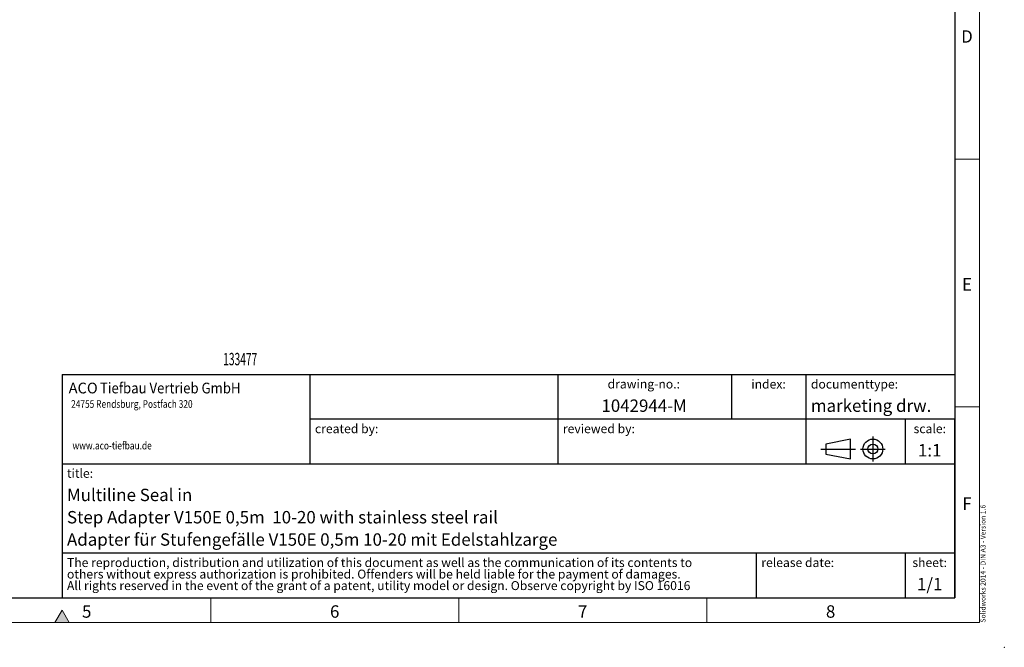
# Model space of a CAD drawing. Units: millimetres. Extents: x 75 to 2100, y 0 to 1460.
# Drawn here: x 1107 to 2100, y 0 to 633 of the extents above; entities that cross this region are included whole.
import ezdxf
from ezdxf.enums import TextEntityAlignment as Align

# ---------------------------------------------------------------- set-up
doc = ezdxf.new("R2010")
doc.units = ezdxf.units.MM
doc.header["$LTSCALE"] = 5
doc.header["$PDSIZE"] = -1
doc.linetypes.add('SLD-Durchgehend', pattern=[0])
doc.linetypes.add('SLD-Punktstrich', pattern=[19.05, 15.24, -1.27, 1.27, -1.27])
doc.layers.get('0').update_dxf_attribs({"color": 1, "lineweight": 25})
doc.layers.add('MARKETING_DRW', color=1, linetype='SLD-Durchgehend', lineweight=25)
doc.layers.add('NOTES', color=7, linetype='SLD-Durchgehend')
doc.styles.add('SLDTEXTSTYLE0', font='TXT', dxfattribs={"width": 0.605})
doc.styles.add('TEXT20', font='isocp3.shx', dxfattribs={"width": 0.8, "height": 2})
doc.styles.add('TEXT50', font='isocp3.shx', dxfattribs={"width": 0.8, "height": 5})

# ---------------------------------------------------------------- blocks, each defined once
blk = doc.blocks.new('local article - client 1000')
at = {"color": 7, "linetype": 'SLD-Durchgehend', "lineweight": 18, "style": 'SLDTEXTSTYLE0', "width": 0.605, "flags": 2}
blk.add_attdef('TITLE', text='', height=12.5, dxfattribs=at).set_placement((5, 3.85), align=Align.BOTTOM_LEFT)
at = {"color": 7, "linetype": 'SLD-Durchgehend', "lineweight": 18, "style": 'SLDTEXTSTYLE0', "width": 0.605}
blk.add_attdef('ARTICLENO', text='', height=12.5, dxfattribs=at).set_placement((162.5, 3.85), align=Align.BOTTOM_LEFT)
blk = doc.blocks.new('SW_NOTE_0')
at = {"layer": 'MARKETING_DRW', "color": 0, "char_height": 9, "attachment_point": 1, "style": 'SLDTEXTSTYLE0'}
for s, insert in [('The reproduction, distribution and utilization of this document as well as the communication of its contents to', (0, 11.6)), ('others without express authorization is prohibited. Offenders will be held liable for the payment of damages.', (0, -0.02)), ('All rights reserved in the event of the grant of a patent, utility model or design. Observe copyright by ISO 16016', (0, -11.65))]:
    blk.add_mtext(s, dxfattribs=dict(at, insert=insert))
blk = doc.blocks.new('Tiefbau')
at = {"layer": 'MARKETING_DRW', "color": 143, "style": 'TEXT50'}
blk.add_text('ACO  ', height=11.43, dxfattribs=at).set_placement((7.1, -20))
at = {"layer": 'MARKETING_DRW', "color": 143, "style": 'TEXT50', "width": 0.9}
blk.add_text('Tiefbau Vertrieb GmbH', height=11.435, dxfattribs=at).set_placement((40.5, -20))
at = {"layer": 'MARKETING_DRW', "color": 3, "style": 'TEXT20', "width": 0.8}
for s, p in [('24755 Rendsburg, Postfach 320', (9.7, -35.4)), ('www.aco-tiefbau.de', (11.2, -79.8))]:
    blk.add_text(s, height=8.168, dxfattribs=at).set_placement(p)

msp = doc.modelspace()

# ---------------------------------------------------------------- hatches: boundary and pattern name
at = {"linetype": 'SLD-Durchgehend'}
msp.add_hatch(color=256, dxfattribs=at).paths.add_polyline_path([(1142.78, 25), (1157.22, 25), (1150, 37.5)], flags=0)

# ---------------------------------------------------------------- linework, layer by layer
at = {"linetype": 'SLD-Durchgehend', "lineweight": 18}
for p, q in [((2075, 1460), (2075, 25)), ((2075, 492.5), (2050, 492.5)), ((2075, 242.5), (2050, 242.5)), ((1300, 50), (1300, 25)), ((1550, 50), (1550, 25)), ((1800, 50), (1800, 25)), ((1142.78, 25), (1150, 37.5)), ((1150, 37.5), (1157.22, 25)), ((75, 25), (2075, 25)), ((1142.78, 25), (1157.22, 25))]:
    msp.add_line(p, q, dxfattribs=at)
at = {"linetype": 'SLD-Durchgehend'}
for p in [(2050, 1435), (100, 50), (1150, 50), (1150, 50)]:
    msp.add_line(p, (2050, 50), dxfattribs=at)
at = {"linetype": 'SLD-Durchgehend', "lineweight": 0}
msp.add_point((2100, 0), dxfattribs=at)
at = {"layer": 'MARKETING_DRW'}
for p, q in [((1150, 275), (1150, 50)), ((1150, 275), (1650, 275)), ((1400, 275), (1400, 185)), ((1650, 275), (1650, 230)), ((1650, 275), (1900, 275)), ((1825, 275), (1825, 230)), ((1900, 275), (1900, 230)), ((1900, 275), (2050, 275)), ((2050, 275), (2050, 230)), ((2050, 230), (1400, 230)), ((1650, 230), (1650, 185)), ((1900, 230), (1900, 185)), ((2000, 230), (2000, 185)), ((2050, 50), (2050, 230)), ((1945, 210), (1920, 205.05)), ((1945, 190), (1945, 210)), ((1920, 205.05), (1920, 194.95)), ((1920, 194.95), (1945, 190)), ((1150.97, 185), (2050, 185)), ((2050, 95), (1150, 95)), ((1850, 50), (1850, 95)), ((2000, 95), (2000, 50))]:
    msp.add_line(p, q, dxfattribs=at)
at = {"layer": 'MARKETING_DRW', "linetype": 'SLD-Punktstrich'}
for p, q in [((1967.5, 212.5), (1967.5, 187.5)), ((1915, 200), (1950, 200)), ((1955, 200), (1980, 200))]:
    msp.add_line(p, q, dxfattribs=at)
at = {"layer": 'MARKETING_DRW'}
for radius in [10, 5]:
    msp.add_circle((1967.5, 200), radius, dxfattribs=at)

# ---------------------------------------------------------------- block references
at = {"layer": 'MARKETING_DRW', "xscale": 0.9450000000000002, "yscale": 0.9450000000000002, "zscale": 0.9450000000000002}
msp.add_blockref('Tiefbau', (1150, 275), dxfattribs=at)
at = {"layer": 'MARKETING_DRW'}
msp.add_blockref('SW_NOTE_0', (1155, 78.38), dxfattribs=at)
at = {"layer": 'NOTES', "linetype": 'Continuous'}
ref = msp.add_blockref('local article - client 1000', (1150, 276.71), dxfattribs=at)
ref.add_attrib('ARTICLENO', '133477', dxfattribs={"layer": '0', "color": 7, "linetype": 'SLD-Durchgehend', "lineweight": 18, "height": 12.5, "style": 'SLDTEXTSTYLE0', "width": 0.605}).set_placement((1312.5, 280.56), align=Align.BOTTOM_LEFT)

# ---------------------------------------------------------------- texts
at = {"linetype": 'SLD-Durchgehend', "lineweight": 0, "char_height": 12.5, "attachment_point": 2, "style": 'SLDTEXTSTYLE0'}
for s, insert in [('D', (2062.36, 622.36)), ('E', (2062.43, 372.36)), ('F', (2062.34, 151.11)), ('5', (1174.91, 42.36)), ('6', (1424.91, 42.36)), ('7', (1674.91, 42.36)), ('8', (1924.91, 42.36))]:
    msp.add_mtext(s, dxfattribs=dict(at, insert=insert))
at = {"linetype": 'SLD-Durchgehend', "lineweight": 0, "insert": (2076.05, 25), "char_height": 5, "attachment_point": 1, "rotation": 90, "style": 'SLDTEXTSTYLE0'}
msp.add_mtext('Solidworks 2014 - DIN A3 - Version 1.6', dxfattribs=at)
at = {"layer": 'MARKETING_DRW', "style": 'SLDTEXTSTYLE0'}
for s, insert, char_height, attachment_point in [('drawing-no.:', (1736.53, 270.06), 9, 2), ('index:', (1862.31, 269.98), 9, 2), ('documenttype:', (1905, 269.98), 9, 1), ('1042944-M', (1736.84, 249.97), 12.5, 2), ('marketing drw.', (1905, 249.97), 12.5, 1), ('created by:', (1405, 224.98), 9, 1), ('reviewed by:', (1655, 224.98), 9, 1), ('scale:', (2024.88, 224.98), 9, 2), ('1:1', (2024.78, 204.97), 12.5, 2), ('title:', (1155, 179.98), 9, 1), ('Multiline Seal in', (1155, 159.97), 12.5, 1), ('Step Adapter V150E 0,5m  10-20 with stainless steel rail', (1155, 137.47), 12.5, 1), ('Adapter für Stufengefälle V150E 0,5m 10-20 mit Edelstahlzarge', (1155, 114.97), 12.5, 1), ('release date:', (1855, 89.98), 9, 1), ('sheet:', (2024.75, 89.98), 9, 2), ('1/1', (2024.78, 69.97), 12.5, 2)]:
    msp.add_mtext(s, dxfattribs=dict(at, insert=insert, char_height=char_height, attachment_point=attachment_point))

doc.saveas('drawing.dxf')
